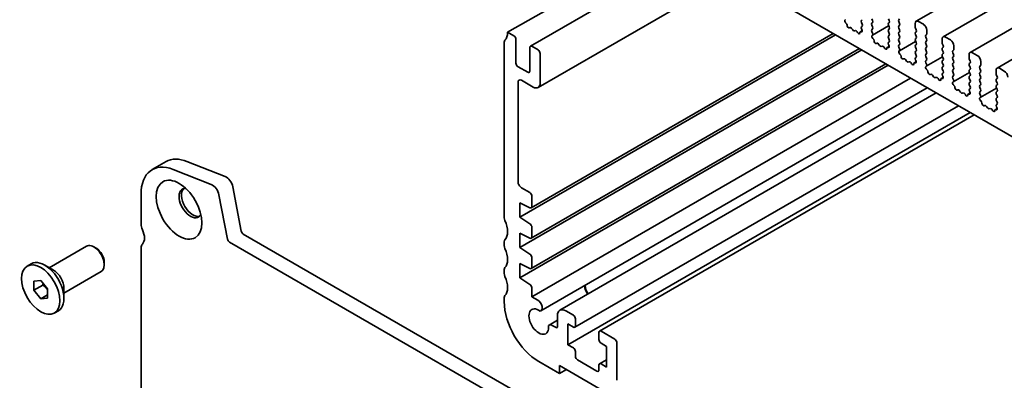
# Model space of a CAD drawing. Units: millimetres. Extents: x 0 to 3559, y 0 to 562.
# Drawn here: x 291 to 391, y 164 to 201 of the extents above; entities that cross this region are included whole.
import ezdxf

# ---------------------------------------------------------------- set-up
doc = ezdxf.new("R2010")
doc.units = ezdxf.units.MM
doc.header["$LTSCALE"] = 1.5
doc.layers.add('Visible (ISO)', color=7, linetype='Continuous', lineweight=35)

msp = doc.modelspace()

# ---------------------------------------------------------------- linework, layer by layer
at = {"layer": 'Visible (ISO)'}
for p, q in [((382.4409, 200.8513), (448.2018, 238.8184)), ((385.1986, 199.2591), (450.9595, 237.2262)), ((387.9563, 197.667), (453.7172, 235.634)), ((390.714, 196.0748), (456.475, 234.0419)), ((353.8409, 211.2369), (425.8244, 169.6772)), ((359.622, 207.8991), (343.0136, 198.3102)), ((353.5081, 207.1255), (340.6887, 199.7243)), ((363.6798, 205.5564), (343.805, 194.0817)), ((375.1828, 201.0077), (375.2144, 201.0257)), ((375.2738, 200.6745), (375.2525, 200.6921)), ((376.935, 201.0143), (376.8502, 200.9327)), ((376.8502, 200.7367), (376.935, 200.5571)), ((376.935, 200.3611), (376.8603, 200.2892)), ((377.9957, 200.9245), (377.9108, 201.1041)), ((377.9108, 200.6469), (377.9957, 200.7285)), ((377.9957, 200.2713), (377.9108, 200.4509)), ((377.9724, 199.4337), (379.635, 200.3936)), ((379.6079, 201.1041), (379.6927, 200.9245)), ((379.6927, 200.7285), (379.6079, 200.6469)), ((379.6079, 200.4509), (379.6927, 200.2713)), ((380.6685, 201.0143), (380.7534, 201.096)), ((380.7534, 200.6387), (380.6685, 200.8184)), ((380.6685, 200.3611), (380.7534, 200.4428)), ((382.3373, 200.6224), (382.3373, 200.2795)), ((383.1858, 200.5408), (382.6909, 200.8265)), ((341.3251, 199.3568), (340.6887, 199.7243)), ((374.2056, 199.4793), (341.9262, 180.8428)), ((373.9756, 199.6121), (343.1015, 181.7869)), ((375.6747, 200.2131), (375.6222, 200.1876)), ((375.9592, 199.9692), (375.8553, 200.1193)), ((376.2329, 199.9012), (376.1289, 199.8712)), ((376.466, 199.7005), (376.4134, 199.7866)), ((376.7445, 199.7813), (376.9456, 199.8974)), ((376.8357, 199.7781), (376.8144, 199.785)), ((376.8737, 200.0678), (376.9053, 200.0132)), ((377.9108, 199.9937), (377.9957, 200.0754)), ((377.9855, 199.6396), (377.9108, 199.7977)), ((377.9405, 199.4155), (377.9721, 199.4336)), ((379.6927, 200.0754), (379.6079, 199.9937)), ((379.6079, 199.7977), (379.6927, 199.6181)), ((379.6927, 199.4222), (379.6079, 199.3405)), ((380.7534, 199.9855), (380.6685, 200.1652)), ((380.6685, 199.7079), (380.7534, 199.7896)), ((380.7534, 199.3323), (380.6685, 199.512)), ((382.3656, 200.1652), (382.4505, 199.9855)), ((382.4505, 199.7896), (382.3656, 199.7079)), ((382.3656, 199.512), (382.4505, 199.3323)), ((383.4263, 199.4222), (383.5111, 199.5038)), ((383.5394, 199.5855), (383.5394, 199.9284)), ((340.3352, 198.7036), (340.3352, 180.7815)), ((341.5373, 196.5807), (341.5373, 198.9894)), ((343.8, 197.928), (343.1636, 198.2954)), ((378.0315, 199.0823), (378.0102, 199.1)), ((378.4324, 198.6209), (378.3799, 198.5955)), ((378.7169, 198.377), (378.613, 198.5271)), ((378.9906, 198.3091), (378.8866, 198.2791)), ((379.5022, 198.1891), (379.7033, 198.3052)), ((379.6079, 199.1445), (379.6927, 198.9649)), ((379.6927, 198.769), (379.618, 198.6971)), ((379.6314, 198.4756), (379.663, 198.421)), ((380.6685, 199.0547), (380.7534, 199.1364)), ((380.7534, 198.6791), (380.6685, 198.8588)), ((380.6685, 198.4015), (380.7534, 198.4832)), ((380.7301, 197.8416), (382.3927, 198.8014)), ((382.4505, 199.1364), (382.3656, 199.0547)), ((382.3656, 198.8588), (382.4505, 198.6791)), ((382.4505, 198.4832), (382.3656, 198.4015)), ((383.5111, 199.0466), (383.4263, 199.2262)), ((383.4263, 198.769), (383.5111, 198.8506)), ((383.5111, 198.3934), (383.4263, 198.573)), ((385.095, 199.0302), (385.095, 198.6873)), ((385.1233, 198.573), (385.2082, 198.3934)), ((385.9436, 198.9486), (385.4486, 199.2344)), ((386.2971, 197.9933), (386.2971, 198.3362)), ((376.8926, 197.928), (341.9262, 177.7401)), ((342.9515, 198.1729), (342.9515, 195.7642)), ((376.6627, 198.0607), (343.1015, 178.6842)), ((344.0121, 194.5395), (344.0121, 197.5605)), ((379.2237, 198.1083), (379.1712, 198.1944)), ((379.5934, 198.1859), (379.5721, 198.1928)), ((380.7433, 198.0474), (380.6685, 198.2056)), ((380.6982, 197.8233), (380.7299, 197.8414)), ((380.7892, 197.4901), (380.7679, 197.5078)), ((382.3656, 198.2056), (382.4505, 198.0259)), ((382.4505, 197.83), (382.3656, 197.7483)), ((382.3656, 197.5524), (382.4505, 197.3727)), ((383.4263, 198.1158), (383.5111, 198.1974)), ((383.5111, 197.7402), (383.4263, 197.9198)), ((383.4263, 197.4626), (383.5111, 197.5442)), ((385.2082, 198.1974), (385.1233, 198.1158)), ((385.1233, 197.9198), (385.2082, 197.7402)), ((385.2082, 197.5442), (385.1233, 197.4626)), ((386.184, 197.83), (386.2688, 197.9116)), ((386.2688, 197.4544), (386.184, 197.634)), ((387.8528, 197.4381), (387.8528, 197.0951)), ((388.7013, 197.3564), (388.2063, 197.6422)), ((379.5796, 196.3766), (341.9262, 174.6374)), ((379.3478, 196.5105), (343.1015, 175.5837)), ((381.1901, 197.0287), (381.1376, 197.0033)), ((381.4747, 196.7849), (381.3707, 196.9349)), ((381.7483, 196.7169), (381.6444, 196.6869)), ((381.9814, 196.5161), (381.9289, 196.6022)), ((382.2599, 196.5969), (382.461, 196.713)), ((382.3511, 196.5937), (382.3298, 196.6007)), ((382.4505, 197.1768), (382.3757, 197.1049)), ((382.3891, 196.8834), (382.4208, 196.8288)), ((383.5111, 197.087), (383.4263, 197.2666)), ((383.4263, 196.8094), (383.5111, 196.891)), ((383.501, 196.4552), (383.4263, 196.6134)), ((383.4878, 196.2494), (385.1504, 197.2093)), ((385.1233, 197.2666), (385.2082, 197.087)), ((385.2082, 196.891), (385.1233, 196.8094)), ((385.1233, 196.6134), (385.2082, 196.4338)), ((386.184, 197.1768), (386.2688, 197.2584)), ((386.2688, 196.8012), (386.184, 196.9808)), ((386.184, 196.5236), (386.2688, 196.6052)), ((386.2688, 196.148), (386.184, 196.3276)), ((387.881, 196.9808), (387.9659, 196.8012)), ((387.9659, 196.6052), (387.881, 196.5236)), ((387.881, 196.3276), (387.9659, 196.148)), ((388.9417, 196.2378), (389.0266, 196.3195)), ((389.0548, 196.4011), (389.0548, 196.744)), ((342.7393, 195.6418), (341.7494, 196.2133)), ((383.456, 196.2312), (383.4876, 196.2492)), ((383.5469, 195.898), (383.5256, 195.9156)), ((383.9478, 195.4366), (383.8953, 195.4111)), ((384.2324, 195.1927), (384.1284, 195.3427)), ((385.2082, 196.2378), (385.1233, 196.1562)), ((385.1233, 195.9602), (385.2082, 195.7806)), ((385.2082, 195.5846), (385.1335, 195.5127)), ((385.1469, 195.2913), (385.1785, 195.2367)), ((386.184, 195.8704), (386.2688, 195.952)), ((386.2688, 195.4948), (386.184, 195.6744)), ((386.184, 195.2172), (386.2688, 195.2988)), ((386.2456, 194.6572), (387.9081, 195.6171)), ((387.9659, 195.952), (387.881, 195.8704)), ((387.881, 195.6744), (387.9659, 195.4948)), ((387.9659, 195.2988), (387.881, 195.2172)), ((389.0266, 195.8622), (388.9417, 196.0419)), ((388.9417, 195.5846), (389.0266, 195.6663)), ((389.0266, 195.209), (388.9417, 195.3887)), ((390.6105, 195.8459), (390.6105, 195.503)), ((390.6388, 195.3887), (390.7236, 195.209)), ((391.459, 195.7642), (390.964, 196.05)), ((341.7494, 184.4584), (341.7494, 194.6212)), ((342.1029, 194.8253), (343.305, 194.1313)), ((381.871, 195.0537), (343.1636, 172.7059)), ((384.506, 195.1247), (384.4021, 195.0947)), ((384.7391, 194.924), (384.6866, 195.0101)), ((385.0176, 195.0048), (385.2187, 195.1209)), ((385.1088, 195.0016), (385.0875, 195.0085)), ((386.2587, 194.8631), (386.184, 195.0212)), ((386.2137, 194.639), (386.2453, 194.6571)), ((386.3046, 194.3058), (386.2833, 194.3235)), ((387.881, 195.0212), (387.9659, 194.8416)), ((387.9659, 194.6456), (387.881, 194.564)), ((387.881, 194.368), (387.9659, 194.1884)), ((388.9417, 194.9314), (389.0266, 195.0131)), ((389.0266, 194.5558), (388.9417, 194.7355)), ((388.9417, 194.2782), (389.0266, 194.3599)), ((390.7236, 195.0131), (390.6388, 194.9314)), ((390.6388, 194.7355), (390.7236, 194.5558)), ((390.7236, 194.3599), (390.6388, 194.2782)), ((383.5832, 194.0652), (344.0911, 171.2644)), ((346.0284, 171.3288), (384.4961, 193.5381)), ((386.7056, 193.8444), (386.653, 193.819)), ((386.9901, 193.6005), (386.8861, 193.7506)), ((387.2637, 193.5326), (387.1598, 193.5026)), ((387.4968, 193.3318), (387.4443, 193.4179)), ((387.7753, 193.4126), (387.9764, 193.5287)), ((387.8666, 193.4094), (387.8452, 193.4163)), ((387.9659, 193.9925), (387.8912, 193.9206)), ((387.9046, 193.6991), (387.9362, 193.6445)), ((389.0266, 193.9026), (388.9417, 194.0823)), ((388.9417, 193.625), (389.0266, 193.7067)), ((389.0164, 193.2709), (388.9417, 193.4291)), ((389.0033, 193.065), (390.6658, 194.0249)), ((390.6388, 194.0823), (390.7236, 193.9026)), ((390.7236, 193.7067), (390.6388, 193.625)), ((390.6388, 193.4291), (390.7236, 193.2494)), ((388.9714, 193.0468), (389.003, 193.0649)), ((389.0623, 192.7136), (389.041, 192.7313)), ((389.4633, 192.2522), (389.4108, 192.2268)), ((390.7236, 193.0535), (390.6388, 192.9718)), ((390.6388, 192.7759), (390.7236, 192.5962)), ((390.7236, 192.4003), (390.6489, 192.3284)), ((346.8406, 167.7992), (387.9588, 191.5389)), ((347.5562, 169.5807), (386.7739, 192.223)), ((350.0847, 169.2021), (388.3659, 191.3038)), ((389.7478, 192.0084), (389.6438, 192.1584)), ((390.0215, 191.9404), (389.9175, 191.9104)), ((390.2546, 191.7396), (390.202, 191.8257)), ((390.5331, 191.8204), (390.7342, 191.9365)), ((390.6243, 191.8172), (390.603, 191.8242)), ((390.6623, 192.1069), (390.6939, 192.0523)), ((304.3512, 185.6919), (305.7654, 186.5084)), ((307.907, 186.5319), (311.8127, 184.9913)), ((306.4928, 185.7154), (310.3985, 184.1748)), ((312.5935, 183.9438), (313.4625, 179.4174)), ((342.9515, 183.3561), (342.1029, 183.846)), ((303.2121, 180.1283), (303.2121, 183.1741)), ((311.1793, 183.1273), (312.0483, 178.6009)), ((341.9262, 182.3125), (342.9659, 181.794)), ((341.9262, 180.8428), (341.9262, 182.3125)), ((343.1636, 181.9242), (343.1636, 182.9887)), ((342.9663, 180.1583), (341.9262, 180.8428)), ((341.9262, 179.2098), (342.9659, 178.6913)), ((341.9262, 177.7401), (341.9262, 179.2098)), ((343.1636, 178.8215), (343.1636, 179.8)), ((312.2541, 178.2964), (393.8721, 131.1742)), ((313.6683, 179.1129), (394.3904, 132.5079)), ((340.3352, 178.332), (340.3352, 177.9238)), ((293.8349, 175.6708), (297.649, 177.8729)), ((298.6159, 177.6734), (298.399, 177.7986)), ((303.2121, 159.7568), (303.2121, 177.6789)), ((342.9663, 177.0556), (341.9262, 177.7401)), ((299.4597, 176.2119), (299.4597, 175.9615)), ((343.1636, 175.721), (343.1636, 176.6973)), ((291.574, 175.832), (291.9912, 176.0728)), ((294.2742, 175.4172), (293.3762, 175.9356)), ((295.3349, 173.0727), (299.149, 175.2748)), ((340.3352, 175.4743), (340.3352, 175.0661)), ((341.9262, 176.1071), (342.9663, 175.5906)), ((341.9262, 174.6374), (341.9262, 176.1071)), ((292.2519, 174.3127), (292.959, 174.3759)), ((292.2519, 173.3699), (292.2519, 174.3127)), ((292.959, 174.3759), (293.6661, 173.4962)), ((342.9663, 173.9529), (341.9262, 174.6374)), ((293.1712, 173.9006), (292.2519, 173.3699)), ((292.959, 172.4903), (292.2519, 173.3699)), ((293.6661, 173.4962), (293.6661, 172.5534)), ((295.3349, 173.58), (295.3349, 172.5431)), ((343.1636, 172.7059), (343.1636, 173.5946)), ((293.6661, 172.8985), (292.959, 172.4903)), ((293.6661, 172.5534), (292.959, 172.4903)), ((340.3352, 172.6166), (340.3352, 172.2083)), ((343.7661, 172.358), (343.1636, 172.7059)), ((294.344, 171.0342), (294.7612, 171.275)), ((347.4062, 170.8203), (346.6284, 171.2694)), ((345.7799, 170.2993), (344.9312, 169.8093)), ((345.7799, 170.7795), (345.7799, 169.6381)), ((347.6184, 169.718), (347.6184, 170.4529)), ((345.6385, 169.5564), (345.2563, 169.7771)), ((346.8406, 167.7992), (346.8406, 169.9221)), ((346.8406, 169.9221), (347.4062, 169.5955)), ((351.6489, 168.3708), (350.2347, 169.1873)), ((350.0225, 169.0648), (350.0225, 168.33)), ((347.4062, 167.4726), (346.8406, 167.7992)), ((347.6184, 166.6153), (347.6184, 167.1052)), ((350.2347, 167.9625), (350.8004, 167.6359)), ((350.8004, 167.6359), (350.8004, 165.5131)), ((351.861, 164.1658), (351.861, 168.0034)), ((343.8707, 166.0846), (345.992, 164.8599)), ((349.8104, 165.1048), (347.8305, 166.2479)), ((350.0847, 165.8545), (350.8004, 166.2677)), ((345.992, 165.6764), (433.6733, 115.0536)), ((345.992, 164.8599), (345.992, 165.6764)), ((346.6991, 165.2681), (345.992, 164.8599)), ((350.0225, 165.7172), (350.0225, 165.2273)), ((350.8004, 165.5131), (350.2347, 165.8396))]:
    msp.add_line(p, q, dxfattribs=at)
for centre, major_axis, start_param, end_param in [((375.2826, 200.8343), (-0.1, 0.1732), 6.28062986, 8.42489599), ((375.2437, 200.5323), (-0.1, 0.1732), 3.90888896, 5.28330334), ((375.5265, 200.3631), (0.1, -0.1732), 3.90888896, 6.24119493), ((376.9633, 200.7694), (-0.1, 0.1732), 0.14189705, 1.42889927), ((376.8219, 200.5244), (0.1, -0.1732), 0.14189705, 1.42889927), ((378.024, 200.4836), (-0.1, 0.1732), 0.14189705, 1.42889927), ((377.8825, 200.8918), (0.1, -0.1732), 0.14189705, 1.42889927), ((379.721, 200.4836), (-0.1, 0.1732), 0.14189705, 1.42889927), ((379.5796, 200.8918), (0.1, -0.1732), 0.14189705, 1.42889927), ((380.7817, 200.851), (-0.1, 0.1732), 0.14189705, 1.42889927), ((380.7817, 200.1978), (-0.1, 0.1732), 0.14189705, 1.42889927), ((380.6403, 200.6061), (0.1, -0.1732), 0.14189705, 1.42889927), ((382.6909, 200.4183), (-0.25, 0.433), 5.49778714, 7.06858347), ((383.1858, 200.1325), (-0.25, 0.433), 3.92699082, 5.49778714), ((339.2745, 200.5408), (1, -1.7321), 0.14189705, 0.78539816), ((341.3251, 199.1119), (-0.15, 0.2598), 3.92699082, 5.49778714), ((375.7704, 200.0376), (-0.1, 0.1732), 4.85428603, 6.24119493), ((376.0441, 200.0509), (0.1, -0.1732), 4.85428603, 6.14128825), ((376.3177, 199.7216), (-0.1, 0.1732), 4.75437936, 6.14128825), ((376.5617, 199.7654), (0.1, -0.1732), 4.75437936, 7.08668533), ((376.8445, 199.6081), (-0.1, 0.1732), 5.71227095, 7.08668533), ((376.9735, 200.1259), (-0.1, 0.1732), 0.14189705, 1.57335177), ((376.8056, 199.955), (0.1, -0.1732), 5.71227095, 7.85653708), ((378.024, 199.8304), (-0.1, 0.1732), 0.14189705, 1.42889927), ((378.0403, 199.2422), (-0.1, 0.1732), 6.28062986, 8.42489599), ((377.8724, 199.6069), (0.1, -0.1732), 6.28062986, 7.71208458), ((377.8825, 200.2387), (0.1, -0.1732), 0.14189705, 1.42889927), ((379.721, 199.8304), (-0.1, 0.1732), 0.14189705, 1.42889927), ((379.721, 199.1772), (-0.1, 0.1732), 0.14189705, 1.42889927), ((379.5796, 200.2387), (0.1, -0.1732), 0.14189705, 1.42889927), ((379.5796, 199.5855), (0.1, -0.1732), 0.14189705, 1.42889927), ((380.7817, 199.5446), (-0.1, 0.1732), 0.14189705, 1.42889927), ((380.6403, 199.9529), (0.1, -0.1732), 0.14189705, 1.42889927), ((380.6403, 199.2997), (0.1, -0.1732), 0.14189705, 1.42889927), ((382.4787, 199.5446), (-0.1, 0.1732), 0.14189705, 1.42889927), ((382.4787, 200.1978), (0.1, -0.1732), 3.92699082, 4.57049193), ((382.3373, 199.9529), (0.1, -0.1732), 0.14189705, 1.42889927), ((382.3373, 199.2997), (0.1, -0.1732), 0.14189705, 1.42889927), ((383.5394, 199.2589), (-0.1, 0.1732), 0.14189705, 1.42889927), ((383.398, 199.6671), (0.1, -0.1732), 0.14189705, 0.78539816), ((385.4486, 198.8261), (-0.25, 0.433), 5.49778714, 7.06858347), ((340.6887, 198.4995), (-0.25, 0.433), 0.14189705, 0.78539816), ((343.1636, 198.0504), (-0.15, 0.2598), 5.49778714, 7.06858347), ((378.0014, 198.9401), (-0.1, 0.1732), 3.90888896, 5.28330334), ((378.2842, 198.771), (0.1, -0.1732), 3.90888896, 6.24119493), ((378.5281, 198.4454), (-0.1, 0.1732), 4.85428603, 6.24119493), ((378.8018, 198.4587), (0.1, -0.1732), 4.85428603, 6.14128825), ((379.0754, 198.1294), (-0.1, 0.1732), 4.75437936, 6.14128825), ((379.7312, 198.5338), (-0.1, 0.1732), 0.14189705, 1.57335177), ((379.5633, 198.3628), (0.1, -0.1732), 5.71227095, 7.85653708), ((379.5796, 198.9323), (0.1, -0.1732), 0.14189705, 1.42889927), ((380.7817, 198.8914), (-0.1, 0.1732), 0.14189705, 1.42889927), ((380.7817, 198.2382), (-0.1, 0.1732), 0.14189705, 1.42889927), ((380.6403, 198.6465), (0.1, -0.1732), 0.14189705, 1.42889927), ((382.4787, 198.8914), (-0.1, 0.1732), 0.14189705, 1.42889927), ((382.4787, 198.2382), (-0.1, 0.1732), 0.14189705, 1.42889927), ((382.3373, 198.6465), (0.1, -0.1732), 0.14189705, 1.42889927), ((383.5394, 198.6057), (-0.1, 0.1732), 0.14189705, 1.42889927), ((383.398, 199.0139), (0.1, -0.1732), 0.14189705, 1.42889927), ((383.398, 198.3607), (0.1, -0.1732), 0.14189705, 1.42889927), ((385.2365, 198.6057), (0.1, -0.1732), 3.92699082, 4.57049193), ((385.095, 198.3607), (0.1, -0.1732), 0.14189705, 1.42889927), ((385.9436, 198.5403), (-0.25, 0.433), 3.92699082, 5.49778714), ((343.8, 197.683), (-0.15, 0.2598), 3.92699082, 5.49778714), ((379.3194, 198.1733), (0.1, -0.1732), 4.75437936, 7.08668533), ((379.6022, 198.0159), (-0.1, 0.1732), 5.71227095, 7.08668533), ((380.798, 197.65), (-0.1, 0.1732), 6.28062986, 8.42489599), ((380.6301, 198.0148), (0.1, -0.1732), 6.28062986, 7.71208458), ((380.7591, 197.348), (-0.1, 0.1732), 3.90888896, 5.28330334), ((382.4787, 197.585), (-0.1, 0.1732), 0.14189705, 1.42889927), ((382.3373, 197.9933), (0.1, -0.1732), 0.14189705, 1.42889927), ((382.3373, 197.3401), (0.1, -0.1732), 0.14189705, 1.42889927), ((383.5394, 197.9525), (-0.1, 0.1732), 0.14189705, 1.42889927), ((383.5394, 197.2993), (-0.1, 0.1732), 0.14189705, 1.42889927), ((383.398, 197.7075), (0.1, -0.1732), 0.14189705, 1.42889927), ((385.2365, 197.9525), (-0.1, 0.1732), 0.14189705, 1.42889927), ((385.2365, 197.2993), (-0.1, 0.1732), 0.14189705, 1.42889927), ((385.095, 197.7075), (0.1, -0.1732), 0.14189705, 1.42889927), ((386.2971, 197.6667), (-0.1, 0.1732), 0.14189705, 1.42889927), ((386.1557, 198.0749), (0.1, -0.1732), 0.14189705, 0.78539816), ((386.1557, 197.4217), (0.1, -0.1732), 0.14189705, 1.42889927), ((388.2063, 197.2339), (-0.25, 0.433), 5.49778714, 7.06858347), ((388.7013, 196.9482), (-0.25, 0.433), 3.92699082, 5.49778714), ((341.7494, 196.4583), (-0.15, 0.2598), 0.78539816, 2.35619449), ((381.0419, 197.1788), (0.1, -0.1732), 3.90888896, 6.24119493), ((381.2858, 196.8533), (-0.1, 0.1732), 4.85428603, 6.24119493), ((381.5595, 196.8665), (0.1, -0.1732), 4.85428603, 6.14128825), ((381.8332, 196.5373), (-0.1, 0.1732), 4.75437936, 6.14128825), ((382.0771, 196.5811), (0.1, -0.1732), 4.75437936, 7.08668533), ((382.3599, 196.4237), (-0.1, 0.1732), 5.71227095, 7.08668533), ((382.4889, 196.9416), (-0.1, 0.1732), 0.14189705, 1.57335177), ((382.321, 196.7707), (0.1, -0.1732), 5.71227095, 7.85653708), ((383.5394, 196.6461), (-0.1, 0.1732), 0.14189705, 1.42889927), ((383.3878, 196.4226), (0.1, -0.1732), 6.28062986, 7.71208458), ((383.398, 197.0543), (0.1, -0.1732), 0.14189705, 1.42889927), ((385.2365, 196.6461), (-0.1, 0.1732), 0.14189705, 1.42889927), ((385.095, 197.0543), (0.1, -0.1732), 0.14189705, 1.42889927), ((385.095, 196.4011), (0.1, -0.1732), 0.14189705, 1.42889927), ((386.2971, 197.0135), (-0.1, 0.1732), 0.14189705, 1.42889927), ((386.2971, 196.3603), (-0.1, 0.1732), 0.14189705, 1.42889927), ((386.1557, 196.7685), (0.1, -0.1732), 0.14189705, 1.42889927), ((387.9942, 196.3603), (-0.1, 0.1732), 0.14189705, 1.42889927), ((387.9942, 197.0135), (0.1, -0.1732), 3.92699082, 4.57049193), ((387.8528, 196.7685), (0.1, -0.1732), 0.14189705, 1.42889927), ((388.9134, 196.4828), (0.1, -0.1732), 0.14189705, 0.78539816), ((342.7393, 195.8867), (0.15, -0.2598), 5.49778714, 7.06858347), ((383.5557, 196.0578), (-0.1, 0.1732), 6.28062986, 8.42489599), ((383.5168, 195.7558), (-0.1, 0.1732), 3.90888896, 5.28330334), ((383.7996, 195.5866), (0.1, -0.1732), 3.90888896, 6.24119493), ((384.0436, 195.2611), (-0.1, 0.1732), 4.85428603, 6.24119493), ((385.2365, 195.9929), (-0.1, 0.1732), 0.14189705, 1.42889927), ((385.2466, 195.3494), (-0.1, 0.1732), 0.14189705, 1.57335177), ((385.095, 195.7479), (0.1, -0.1732), 0.14189705, 1.42889927), ((386.2971, 195.7071), (-0.1, 0.1732), 0.14189705, 1.42889927), ((386.1557, 196.1153), (0.1, -0.1732), 0.14189705, 1.42889927), ((386.1557, 195.4621), (0.1, -0.1732), 0.14189705, 1.42889927), ((387.9942, 195.7071), (-0.1, 0.1732), 0.14189705, 1.42889927), ((387.8528, 196.1153), (0.1, -0.1732), 0.14189705, 1.42889927), ((387.8528, 195.4621), (0.1, -0.1732), 0.14189705, 1.42889927), ((389.0548, 196.0745), (-0.1, 0.1732), 0.14189705, 1.42889927), ((389.0548, 195.4213), (-0.1, 0.1732), 0.14189705, 1.42889927), ((388.9134, 195.8296), (0.1, -0.1732), 0.14189705, 1.42889927), ((390.964, 195.6418), (-0.25, 0.433), 5.49778714, 7.06858347), ((390.7519, 195.4213), (0.1, -0.1732), 3.92699082, 4.57049193), ((391.459, 195.356), (-0.25, 0.433), 3.92699082, 5.49778714), ((342.1029, 194.417), (-0.25, 0.433), 5.49778714, 7.06858347), ((343.305, 194.9478), (0.5, -0.866), 5.49778714, 7.06858347), ((384.3172, 195.2744), (0.1, -0.1732), 4.85428603, 6.14128825), ((384.5909, 194.9451), (-0.1, 0.1732), 4.75437936, 6.14128825), ((384.8348, 194.9889), (0.1, -0.1732), 4.75437936, 7.08668533), ((385.1176, 194.8316), (-0.1, 0.1732), 5.71227095, 7.08668533), ((385.0787, 195.1785), (0.1, -0.1732), 5.71227095, 7.85653708), ((386.2971, 195.0539), (-0.1, 0.1732), 0.14189705, 1.42889927), ((386.3134, 194.4656), (-0.1, 0.1732), 6.28062986, 8.42489599), ((386.1456, 194.8304), (0.1, -0.1732), 6.28062986, 7.71208458), ((386.2745, 194.1636), (-0.1, 0.1732), 3.90888896, 5.28330334), ((387.9942, 195.0539), (-0.1, 0.1732), 0.14189705, 1.42889927), ((387.9942, 194.4007), (-0.1, 0.1732), 0.14189705, 1.42889927), ((387.8528, 194.8089), (0.1, -0.1732), 0.14189705, 1.42889927), ((389.0548, 194.7681), (-0.1, 0.1732), 0.14189705, 1.42889927), ((389.0548, 194.1149), (-0.1, 0.1732), 0.14189705, 1.42889927), ((388.9134, 195.1764), (0.1, -0.1732), 0.14189705, 1.42889927), ((388.9134, 194.5232), (0.1, -0.1732), 0.14189705, 1.42889927), ((390.7519, 194.7681), (-0.1, 0.1732), 0.14189705, 1.42889927), ((390.7519, 194.1149), (-0.1, 0.1732), 0.14189705, 1.42889927), ((390.6105, 195.1764), (0.1, -0.1732), 0.14189705, 1.42889927), ((390.6105, 194.5232), (0.1, -0.1732), 0.14189705, 1.42889927), ((386.5573, 193.9944), (0.1, -0.1732), 3.90888896, 6.24119493), ((386.8013, 193.6689), (-0.1, 0.1732), 4.85428603, 6.24119493), ((387.0749, 193.6822), (0.1, -0.1732), 4.85428603, 6.14128825), ((387.3486, 193.3529), (-0.1, 0.1732), 4.75437936, 6.14128825), ((387.5926, 193.3968), (0.1, -0.1732), 4.75437936, 7.08668533), ((387.8753, 193.2394), (-0.1, 0.1732), 5.71227095, 7.08668533), ((388.0043, 193.7573), (-0.1, 0.1732), 0.14189705, 1.57335177), ((387.8365, 193.5863), (0.1, -0.1732), 5.71227095, 7.85653708), ((387.8528, 194.1558), (0.1, -0.1732), 0.14189705, 1.42889927), ((389.0548, 193.4617), (-0.1, 0.1732), 0.14189705, 1.42889927), ((388.9033, 193.2383), (0.1, -0.1732), 6.28062986, 7.71208458), ((388.9134, 193.87), (0.1, -0.1732), 0.14189705, 1.42889927), ((390.7519, 193.4617), (-0.1, 0.1732), 0.14189705, 1.42889927), ((390.6105, 193.87), (0.1, -0.1732), 0.14189705, 1.42889927), ((390.6105, 193.2168), (0.1, -0.1732), 0.14189705, 1.42889927), ((389.0711, 192.8735), (-0.1, 0.1732), 6.28062986, 8.42489599), ((389.0322, 192.5715), (-0.1, 0.1732), 3.90888896, 5.28330334), ((389.315, 192.4023), (0.1, -0.1732), 3.90888896, 6.24119493), ((389.559, 192.0768), (-0.1, 0.1732), 4.85428603, 6.24119493), ((390.7519, 192.8085), (-0.1, 0.1732), 0.14189705, 1.42889927), ((390.762, 192.1651), (-0.1, 0.1732), 0.14189705, 1.57335177), ((390.6105, 192.5636), (0.1, -0.1732), 0.14189705, 1.42889927), ((389.8327, 192.09), (0.1, -0.1732), 4.85428603, 6.14128825), ((390.1063, 191.7608), (-0.1, 0.1732), 4.75437936, 6.14128825), ((390.3503, 191.8046), (0.1, -0.1732), 4.75437936, 7.08668533), ((390.6331, 191.6472), (-0.1, 0.1732), 5.71227095, 7.08668533), ((390.5942, 191.9942), (0.1, -0.1732), 5.71227095, 7.85653708), ((307.1012, 180.9288), (-2.75, 4.7631), 5.65486678, 7.06858347), ((308.5154, 181.7452), (-2.75, 4.7631), 5.65486678, 6.28318531), ((311.9211, 184.1384), (0.49, -0.8487), 1.02974426, 2.51327412), ((342.1029, 184.2542), (-0.25, 0.433), 0.78539816, 2.35619449), ((308.2679, 182.2716), (-0.825, 1.4289), 5.92181818, 9.78614508), ((308.5154, 182.4145), (-0.825, 1.4289), 0.15056053, 2.99103212), ((310.5069, 183.3219), (0.49, -0.8487), 1.02974426, 2.51327412), ((342.9515, 183.1111), (-0.15, 0.2598), 3.92699082, 5.49778714), ((342.9515, 182.0467), (0.15, -0.2598), 5.56579614, 7.06858347), ((340.6887, 180.5774), (0.25, -0.433), 3.92699082, 4.57049193), ((339.2745, 180.1692), (1, -1.7321), 0.14189705, 1.42889927), ((303.9192, 179.7201), (-0.5, 0.866), 0.78539816, 1.42889927), ((302.505, 179.3118), (0.75, -1.299), 0.14189705, 1.42889927), ((313.6683, 179.3578), (0.15, -0.2598), 4.17133691, 5.49778714), ((342.9515, 179.9225), (-0.15, 0.2598), 3.92699082, 5.42797397), ((312.2541, 178.5413), (0.15, -0.2598), 4.17133691, 5.49778714), ((340.6887, 178.1279), (-0.25, 0.433), 0.14189705, 0.78539816), ((342.9515, 178.944), (0.15, -0.2598), 5.56579614, 7.06858347), ((298.399, 176.5738), (-0.75, 1.299), 3.14159265, 6.28318531), ((298.6159, 176.6991), (-0.5966, 1.0334), 3.92699082, 5.49778714), ((303.9192, 177.2706), (-0.5, 0.866), 0.14189705, 0.78539816), ((340.6887, 177.7197), (0.25, -0.433), 3.92699082, 4.57049193), ((339.2745, 177.3114), (1, -1.7321), 0.14189705, 1.42889927), ((293.3762, 173.6739), (-1.385, 2.3989), 3.14159265, 6.28318531), ((342.9515, 176.8198), (-0.15, 0.2598), 3.92699082, 5.42797397), ((294.2742, 174.1924), (0.75, -1.299), 0.78539816, 2.35619449), ((340.6887, 175.2702), (-0.25, 0.433), 0.14189705, 0.78539816), ((342.9515, 175.8435), (0.15, -0.2598), 5.56760031, 7.06858347), ((340.6887, 174.8619), (0.25, -0.433), 3.92699082, 4.57049193), ((339.2745, 174.4537), (1, -1.7321), 0.14189705, 1.42889927), ((342.9515, 173.7171), (-0.15, 0.2598), 3.92699082, 5.42797397), ((349.5276, 173.4331), (0.7125, -1.2341), 4.08188933, 4.76349347), ((349.5276, 173.4331), (0.6575, -1.1388), 4.01936793, 4.76777258), ((340.6887, 172.4124), (-0.25, 0.433), 0.14189705, 0.78539816), ((343.8707, 170.1671), (2.5, -4.3301), 3.92699082, 5.49778714), ((343.7661, 171.8273), (0.325, -0.5629), 6.06380812, 8.6393798), ((343.8707, 170.1671), (0.7125, -1.2341), 2.21489838, 7.20987958), ((346.6284, 170.2896), (-0.6, 1.0392), 5.49778714, 7.06858347), ((347.4062, 170.5753), (-0.15, 0.2598), 3.92699082, 5.49778714), ((345.2562, 169.2464), (-0.325, 0.5629), 5.49774428, 6.5025625), ((345.6385, 169.7197), (0.1, -0.1732), 5.49778714, 7.06858347), ((347.4062, 169.8405), (0.15, -0.2598), 5.49778714, 7.06858347), ((350.2347, 168.9423), (-0.15, 0.2598), 5.49778714, 7.06858347), ((350.2347, 168.2075), (0.15, -0.2598), 3.92699082, 5.49778714), ((351.6489, 168.1258), (0.15, -0.2598), 0.78539816, 2.35619449), ((347.4062, 167.2277), (-0.15, 0.2598), 3.92699082, 5.49778714), ((347.8305, 166.4928), (-0.15, 0.2598), 0.78539816, 2.35619449), ((349.8104, 165.3498), (0.15, -0.2598), 5.49778714, 7.06858347), ((350.2347, 165.5947), (-0.15, 0.2598), 5.49778714, 7.06858347)]:
    msp.add_ellipse(centre, major_axis=major_axis, ratio=0.57735027, start_param=start_param, end_param=end_param, dxfattribs=at)
for centre, major_axis in [((307.1012, 181.598), (1.65, -2.8579)), ((292.959, 173.4331), (1.385, -2.3989))]:
    msp.add_ellipse(centre, major_axis=major_axis, ratio=0.57735027, dxfattribs=at)
for points, weights in [([(293.2041, 174.071), (293.1908, 173.9904), (293.1712, 173.9006)], [1.03887805824, 1.02279904672, 1]), ([(293.1712, 173.9006), (293.481, 173.6563), (293.6661, 173.3933)], [1, 1.09656875174, 1.0725752364])]:
    msp.add_rational_spline(points, weights, degree=2, dxfattribs=at)

doc.saveas('drawing.dxf')
